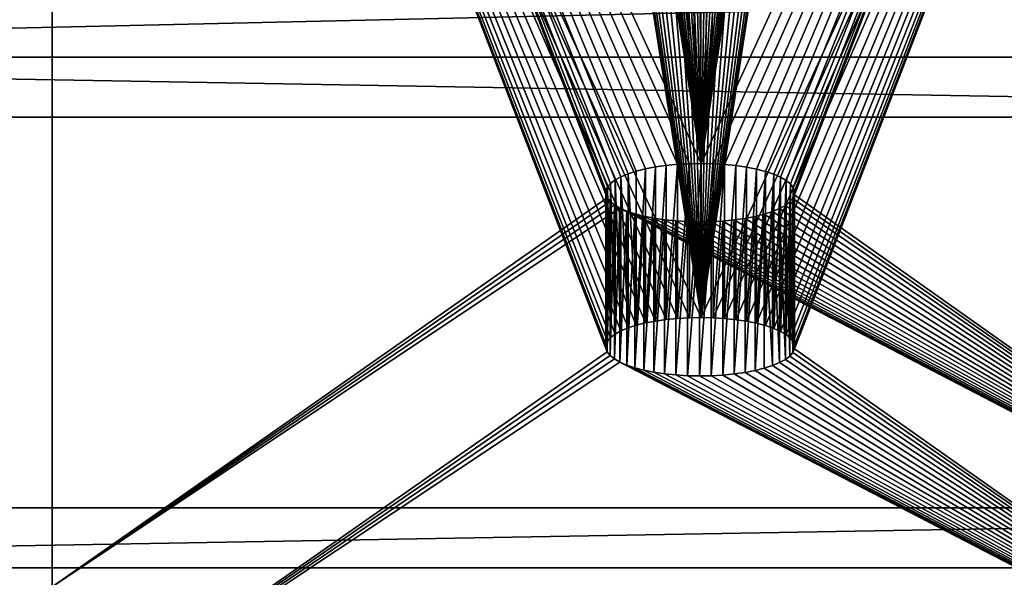
# Model space of a CAD drawing. Extents: x 0 to 60, y -6.5 to 17.
# Drawn here: x 2.9 to 5.2, y 12.8 to 14.1 of the extents above; entities that cross this region are included whole.
import ezdxf

# ---------------------------------------------------------------- set-up
doc = ezdxf.new("R2010")
doc.units = 0
doc.header["$MEASUREMENT"] = 0
doc.layers.get('0').update_dxf_attribs({"linetype": 'CONTINUOUS'})
doc.layers.add('ALUMINIUM', color=36, linetype='CONTINUOUS')
doc.layers.add('WOOD', color=1, linetype='CONTINUOUS')

# ---------------------------------------------------------------- blocks, each defined once
blk = doc.blocks.new('LUMBER')
for p, q in [((0, 3.375, 1.4375), (60, 3.375, 1.4375)), ((0, 3.375), (60, 3.375)), ((0, 0), (60, 0)), ((0, 0, 1.4375), (60, 0, 1.4375))]:
    blk.add_line(p, q)
mesh = blk.add_polyface()
corners = [(0, 3.375, 1.4375), (60, 3.375), (0, 3.375), (60, 3.375, 1.4375)]
mesh.append_faces([[corners[k] for k in face] for face in [(0, 1, 2), (1, 0, 3)]], dxfattribs={"vtx0": -1})
mesh = blk.add_polyface()
corners = [(60, 3.375), (0, 0), (0, 3.375), (60, 0)]
mesh.append_faces([[corners[k] for k in face] for face in [(0, 1, 2), (1, 0, 3)]], dxfattribs={"vtx0": -1})
mesh = blk.add_polyface()
corners = [(60, 0, 1.4375), (0, 3.375, 1.4375), (0, 0, 1.4375), (60, 3.375, 1.4375)]
mesh.append_faces([[corners[k] for k in face] for face in [(0, 1, 2), (1, 0, 3)]], dxfattribs={"vtx0": -1})
mesh = blk.add_polyface()
corners = [(60, 0, 1.4375), (0, 0), (60, 0), (0, 0, 1.4375)]
mesh.append_faces([[corners[k] for k in face] for face in [(0, 1, 2), (1, 0, 3)]], dxfattribs={"vtx0": -1})
blk = doc.blocks.new('SEAT_AND_BACK_FRAME')
for p, q in [((0, 22.8174, 16.1341), (0, 18.5833, 3.1029)), ((0, 18.2297, 3.2282), (0, 22.4608, 16.25)), ((1.3731, 19.1939, 6.1956), (1.3731, 19.5506, 6.0797)), ((1.3964, 19.1984, 6.2094), (1.3964, 19.555, 6.0935)), ((1.4214, 19.2019, 6.2203), (1.4214, 19.5586, 6.1044)), ((1.4476, 19.2045, 6.2281), (1.4476, 19.5611, 6.1123)), ((1.4747, 19.206, 6.2328), (1.4747, 19.5626, 6.1169)), ((1.5021, 19.2064, 6.2342), (1.5021, 19.5631, 6.1183)), ((1.5295, 19.2058, 6.2323), (1.5295, 19.5625, 6.1164)), ((1.5564, 19.2042, 6.2271), (1.5564, 19.5608, 6.1113)), ((1.5825, 19.2015, 6.2188), (1.5825, 19.5581, 6.103)), ((1.6072, 19.1978, 6.2075), (1.6072, 19.5544, 6.0916)), ((1.3164, 19.1756, 6.1393), (1.3164, 19.5323, 6.0234)), ((1.3328, 19.1824, 6.1603), (1.3328, 19.5391, 6.0444)), ((1.3518, 19.1886, 6.1792), (1.3518, 19.5452, 6.0633)), ((1.6303, 19.1932, 6.1933), (1.6303, 19.5498, 6.0774)), ((1.6513, 19.1877, 6.1764), (1.6513, 19.5443, 6.0606)), ((1.6699, 19.1814, 6.1572), (1.6699, 19.5381, 6.0413)), ((1.6858, 19.1745, 6.1359), (1.6858, 19.5312, 6.0201)), ((1.2855, 19.1521, 6.0671), (1.2855, 19.5088, 5.9512)), ((1.2926, 19.1603, 6.0923), (1.2926, 19.517, 5.9764)), ((1.303, 19.1682, 6.1165), (1.303, 19.5249, 6.0006)), ((1.6988, 19.167, 6.1129), (1.6988, 19.5237, 5.997)), ((1.7087, 19.1591, 6.0885), (1.7087, 19.5158, 5.9727)), ((1.7153, 19.1509, 6.0632), (1.7153, 19.5075, 5.9473)), ((1.2816, 19.1352, 6.0151), (1.2816, 19.4919, 5.8992)), ((1.2818, 19.1437, 6.0412), (1.2818, 19.5004, 5.9253)), ((1.2847, 19.1268, 5.9891), (1.2847, 19.4835, 5.8732)), ((1.7145, 19.1255, 5.9852), (1.7145, 19.4822, 5.8693)), ((1.7182, 19.134, 6.0111), (1.7182, 19.4906, 5.8952)), ((1.7184, 19.1424, 6.0372), (1.7184, 19.4991, 5.9213)), ((1.2913, 19.1186, 5.9637), (1.2913, 19.4752, 5.8479)), ((1.3012, 19.1107, 5.9394), (1.3012, 19.4673, 5.8235)), ((1.3142, 19.1032, 5.9163), (1.3142, 19.4598, 5.8005)), ((1.697, 19.1095, 5.9358), (1.697, 19.4661, 5.8199)), ((1.7074, 19.1173, 5.96), (1.7074, 19.474, 5.8441)), ((1.3301, 19.0963, 5.8951), (1.3301, 19.4529, 5.7792)), ((1.3487, 19.09, 5.8758), (1.3487, 19.4467, 5.76)), ((1.3697, 19.0845, 5.859), (1.3697, 19.4412, 5.7431)), ((1.3928, 19.0799, 5.8448), (1.3928, 19.4366, 5.7289)), ((1.6269, 19.0838, 5.8567), (1.6269, 19.4404, 5.7408)), ((1.6482, 19.0891, 5.8731), (1.6482, 19.4458, 5.7573)), ((1.6672, 19.0953, 5.892), (1.6672, 19.4519, 5.7761)), ((1.6836, 19.1021, 5.913), (1.6836, 19.4587, 5.7971)), ((1.4175, 19.0762, 5.8334), (1.4175, 19.4329, 5.7176)), ((1.4436, 19.0735, 5.8251), (1.4436, 19.4302, 5.7093)), ((1.4705, 19.0719, 5.82), (1.4705, 19.4285, 5.7041)), ((1.4979, 19.0713, 5.8181), (1.4979, 19.4279, 5.7022)), ((1.5253, 19.0717, 5.8195), (1.5253, 19.4284, 5.7036)), ((1.5524, 19.0732, 5.8242), (1.5524, 19.4299, 5.7083)), ((1.5786, 19.0758, 5.832), (1.5786, 19.4324, 5.7161)), ((1.6036, 19.0793, 5.8429), (1.6036, 19.436, 5.727))]:
    blk.add_line(p, q)
for points in [[(1.697, 19.4661, 5.8199), (1.6836, 19.4587, 5.7971), (1.6672, 19.4519, 5.7761), (1.6482, 19.4458, 5.7573), (1.6269, 19.4404, 5.7408), (1.6036, 19.436, 5.727), (1.5786, 19.4324, 5.7161), (1.5524, 19.4299, 5.7083), (1.5253, 19.4284, 5.7036), (1.4979, 19.4279, 5.7022), (1.4705, 19.4285, 5.7041), (1.4436, 19.4302, 5.7093), (1.4175, 19.4329, 5.7176), (1.3928, 19.4366, 5.7289), (1.3697, 19.4412, 5.7431), (1.3487, 19.4467, 5.76), (1.3301, 19.4529, 5.7792), (1.3142, 19.4598, 5.8005), (1.3012, 19.4673, 5.8235), (1.2913, 19.4752, 5.8479), (1.2847, 19.4835, 5.8732), (1.2816, 19.4919, 5.8992), (1.2818, 19.5004, 5.9253), (1.2855, 19.5088, 5.9512), (1.2926, 19.517, 5.9764), (1.303, 19.5249, 6.0006), (1.3164, 19.5323, 6.0234), (1.3328, 19.5391, 6.0444), (1.3518, 19.5452, 6.0633), (1.3731, 19.5506, 6.0797), (1.3964, 19.555, 6.0935), (1.4214, 19.5586, 6.1044), (1.4476, 19.5611, 6.1123), (1.4747, 19.5626, 6.1169), (1.5021, 19.5631, 6.1183), (1.5295, 19.5625, 6.1164), (1.5564, 19.5608, 6.1113), (1.5825, 19.5581, 6.103), (1.6072, 19.5544, 6.0916), (1.6303, 19.5498, 6.0774), (1.6513, 19.5443, 6.0606), (1.6699, 19.5381, 6.0413), (1.6858, 19.5312, 6.0201), (1.6988, 19.5237, 5.997), (1.7087, 19.5158, 5.9727), (1.7153, 19.5075, 5.9473), (1.7184, 19.4991, 5.9213), (1.7182, 19.4906, 5.8952), (1.7145, 19.4822, 5.8693), (1.7074, 19.474, 5.8441), (1.697, 19.4661, 5.8199)], [(1.7184, 19.1424, 6.0372), (1.7182, 19.134, 6.0111), (1.7145, 19.1255, 5.9852), (1.7074, 19.1173, 5.96), (1.697, 19.1095, 5.9358), (1.6836, 19.1021, 5.913), (1.6672, 19.0953, 5.892), (1.6482, 19.0891, 5.8731), (1.6269, 19.0838, 5.8567), (1.6036, 19.0793, 5.8429), (1.5786, 19.0758, 5.832), (1.5524, 19.0732, 5.8242), (1.5253, 19.0717, 5.8195), (1.4979, 19.0713, 5.8181), (1.4705, 19.0719, 5.82), (1.4436, 19.0735, 5.8251), (1.4175, 19.0762, 5.8334), (1.3928, 19.0799, 5.8448), (1.3697, 19.0845, 5.859), (1.3487, 19.09, 5.8758), (1.3301, 19.0963, 5.8951), (1.3142, 19.1032, 5.9163), (1.3012, 19.1107, 5.9394), (1.2913, 19.1186, 5.9637), (1.2847, 19.1268, 5.9891), (1.2816, 19.1352, 6.0151), (1.2818, 19.1437, 6.0412), (1.2855, 19.1521, 6.0671), (1.2926, 19.1603, 6.0923), (1.303, 19.1682, 6.1165), (1.3164, 19.1756, 6.1393), (1.3328, 19.1824, 6.1603), (1.3518, 19.1886, 6.1792), (1.3731, 19.1939, 6.1956), (1.3964, 19.1984, 6.2094), (1.4214, 19.2019, 6.2203), (1.4476, 19.2045, 6.2281), (1.4747, 19.206, 6.2328), (1.5021, 19.2064, 6.2342), (1.5295, 19.2058, 6.2323), (1.5564, 19.2042, 6.2271), (1.5825, 19.2015, 6.2188), (1.6072, 19.1978, 6.2075), (1.6303, 19.1932, 6.1933), (1.6513, 19.1877, 6.1764), (1.6699, 19.1814, 6.1572), (1.6858, 19.1745, 6.1359), (1.6988, 19.167, 6.1129), (1.7087, 19.1591, 6.0885), (1.7153, 19.1509, 6.0632), (1.7184, 19.1424, 6.0372)]]:
    blk.add_polyline3d(points, close=True)
mesh = blk.add_polyface()
corners = [(0, 14.3027, 0.375), (0, 0), (0, 0, 0.375), (0, 14.3125), (0, 14.3125, 0.3755), (0, 14.7343, 0.3976), (0, 14.7735, 0.0242), (0, 15.1612, 0.4652), (0, 15.2393, 0.0979), (0, 15.5787, 0.5771), (0, 15.6947, 0.22), (0, 15.9822, 0.732), (0, 16.1349, 0.3889), (0, 16.3673, 0.9282), (0, 16.555, 0.603), (0, 16.7297, 1.1636), (0, 16.9505, 0.8598), (0, 17.0656, 1.4356), (0, 17.3169, 1.1565), (0, 17.3712, 1.7412), (0, 17.6503, 1.4899), (0, 17.6432, 2.0771), (0, 17.8786, 2.4396), (0, 17.947, 1.8564), (0, 18.0748, 2.8247), (0, 18.2038, 2.2518), (0, 18.2297, 3.2282), (0, 18.4179, 2.6719), (0, 22.4608, 16.25), (0, 18.5833, 3.1029), (0, 22.8174, 16.1341)]
mesh.append_faces([[corners[k] for k in face] for face in [(0, 1, 2), (29, 28, 30)]], dxfattribs={"vtx0": -1})
mesh.append_faces([[corners[k] for k in face] for face in [(1, 0, 3), (3, 5, 6), (6, 7, 8), (8, 9, 10), (10, 11, 12), (12, 13, 14), (14, 15, 16), (16, 17, 18), (18, 19, 20), (20, 22, 23), (23, 24, 25), (25, 26, 27), (27, 28, 29)]], dxfattribs={"vtx0": -1, "vtx1": -1})
mesh.append_faces([[corners[k] for k in face] for face in [(3, 0, 4), (3, 4, 5), (6, 5, 7), (8, 7, 9), (10, 9, 11), (12, 11, 13), (14, 13, 15), (16, 15, 17), (18, 17, 19), (20, 19, 21), (20, 21, 22), (23, 22, 24), (25, 24, 26), (27, 26, 28)]], dxfattribs={"vtx0": -1, "vtx2": -1})
mesh = blk.add_polyface()
corners = [(0, 18.5833, 3.1029), (1.3142, 19.4598, 5.8005), (3, 18.5833, 3.1029), (1.3012, 19.4673, 5.8235), (1.2913, 19.4752, 5.8479), (1.2847, 19.4835, 5.8732), (0, 22.8174, 16.1341), (1.3301, 19.4529, 5.7792), (1.3487, 19.4467, 5.76), (1.3697, 19.4412, 5.7431), (1.3928, 19.4366, 5.7289), (1.4175, 19.4329, 5.7176), (1.4436, 19.4302, 5.7093), (1.4705, 19.4285, 5.7041), (1.4979, 19.4279, 5.7022), (1.2816, 19.4919, 5.8992), (1.2818, 19.5004, 5.9253), (1.2855, 19.5088, 5.9512), (1.2926, 19.517, 5.9764), (1.303, 19.5249, 6.0006), (1.3164, 19.5323, 6.0234), (1.3328, 19.5391, 6.0444), (1.3518, 19.5452, 6.0633), (1.3731, 19.5506, 6.0797), (1.3964, 19.555, 6.0935), (1.4214, 19.5586, 6.1044), (1.4476, 19.5611, 6.1123), (1.4747, 19.5626, 6.1169), (1.5021, 19.5631, 6.1183), (1.2847, 20.9513, 10.3907), (1.2913, 20.943, 10.3654), (1.3012, 20.9351, 10.341), (1.3142, 20.9276, 10.318), (1.3301, 20.9207, 10.2967), (1.3487, 20.9145, 10.2775), (1.3697, 20.909, 10.2606), (1.3928, 20.9044, 10.2464), (1.4175, 20.9007, 10.2351), (1.4436, 20.898, 10.2268), (1.4705, 20.8963, 10.2216), (1.4979, 20.8957, 10.2197), (1.2816, 20.9597, 10.4167), (1.2818, 20.9682, 10.4428), (1.2855, 20.9766, 10.4687), (1.2926, 20.9848, 10.494), (1.303, 20.9927, 10.5182), (1.3164, 21.0001, 10.5409), (1.3328, 21.0069, 10.5619), (1.3518, 21.013, 10.5808), (1.3731, 21.0184, 10.5972), (1.3964, 21.0229, 10.611), (1.4214, 21.0264, 10.6219), (1.4476, 21.029, 10.6298), (1.4747, 21.0305, 10.6344), (1.5021, 21.0309, 10.6358), (1.3487, 22.3823, 14.795), (1.3697, 22.3768, 14.7782), (1.3928, 22.3722, 14.764), (1.4175, 22.3685, 14.7526), (1.4436, 22.3658, 14.7443), (1.4705, 22.3642, 14.7392), (1.4979, 22.3636, 14.7373), (1.3301, 22.3886, 14.8142), (1.3142, 22.3955, 14.8355), (1.3012, 22.403, 14.8585), (1.2913, 22.4109, 14.8829), (1.2847, 22.4191, 14.9083), (1.2816, 22.4276, 14.9342), (1.2818, 22.436, 14.9603), (1.2855, 22.4445, 14.9862), (1.2926, 22.4527, 15.0115), (1.303, 22.4605, 15.0357), (1.3164, 22.4679, 15.0584), (1.3328, 22.4747, 15.0794), (1.3518, 22.4809, 15.0983), (1.3731, 22.4862, 15.1148), (1.3964, 22.4907, 15.1286), (1.4214, 22.4942, 15.1395), (1.4476, 22.4968, 15.1473), (1.4747, 22.4983, 15.1519), (1.5021, 22.4987, 15.1533), (1.7182, 19.4906, 5.8952), (3, 22.8174, 16.1341), (1.7145, 19.4822, 5.8693), (1.7074, 19.474, 5.8441), (1.697, 19.4661, 5.8199), (1.6836, 19.4587, 5.7971), (1.6672, 19.4519, 5.7761), (1.6482, 19.4458, 5.7573), (1.6269, 19.4404, 5.7408), (1.6036, 19.436, 5.727), (1.5786, 19.4324, 5.7161), (1.5524, 19.4299, 5.7083), (1.5253, 19.4284, 5.7036), (1.7184, 19.4991, 5.9213), (1.7153, 19.5075, 5.9473), (1.7087, 19.5158, 5.9727), (1.6988, 19.5237, 5.997), (1.6858, 19.5312, 6.0201), (1.6699, 19.5381, 6.0413), (1.6513, 19.5443, 6.0606), (1.6303, 19.5498, 6.0774), (1.6072, 19.5544, 6.0916), (1.5825, 19.5581, 6.103), (1.5564, 19.5608, 6.1113), (1.5295, 19.5625, 6.1164), (1.7145, 20.95, 10.3868), (1.7074, 20.9418, 10.3616), (1.697, 20.934, 10.3374), (1.6836, 20.9266, 10.3146), (1.6672, 20.9197, 10.2936), (1.6482, 20.9136, 10.2748), (1.6269, 20.9083, 10.2583), (1.6036, 20.9038, 10.2445), (1.5786, 20.9002, 10.2336), (1.5524, 20.8977, 10.2258), (1.5253, 20.8962, 10.2211), (1.7182, 20.9584, 10.4127), (1.7184, 20.9669, 10.4389), (1.7153, 20.9754, 10.4648), (1.7087, 20.9836, 10.4902), (1.6988, 20.9915, 10.5146), (1.6858, 20.999, 10.5376), (1.6699, 21.0059, 10.5589), (1.6513, 21.0122, 10.5781), (1.6303, 21.0176, 10.5949), (1.6072, 21.0222, 10.6091), (1.5825, 21.0259, 10.6205), (1.5564, 21.0286, 10.6288), (1.5295, 21.0303, 10.6339), (1.6482, 22.3814, 14.7923), (1.6269, 22.3761, 14.7758), (1.6036, 22.3716, 14.762), (1.5786, 22.3681, 14.7511), (1.5524, 22.3655, 14.7433), (1.5253, 22.364, 14.7387), (1.6672, 22.3876, 14.8112), (1.6836, 22.3944, 14.8322), (1.697, 22.4018, 14.8549), (1.7074, 22.4097, 14.8791), (1.7145, 22.4179, 14.9044), (1.7182, 22.4263, 14.9303), (1.7184, 22.4348, 14.9564), (1.7153, 22.4432, 14.9823), (1.7087, 22.4514, 15.0077), (1.6988, 22.4594, 15.0321), (1.6858, 22.4668, 15.0551), (1.6699, 22.4737, 15.0764), (1.6513, 22.48, 15.0956), (1.6303, 22.4855, 15.1124), (1.6072, 22.4901, 15.1266), (1.5825, 22.4938, 15.138), (1.5564, 22.4965, 15.1463), (1.5295, 22.4981, 15.1514)]
mesh.append_faces([[corners[k] for k in face] for face in [(0, 1, 2), (1, 0, 3), (3, 0, 4), (4, 0, 5), (5, 6, 15), (15, 6, 16), (16, 6, 17), (17, 6, 18), (18, 6, 19), (19, 6, 20), (20, 6, 21), (21, 6, 22), (22, 6, 23), (23, 6, 24), (24, 6, 25), (25, 6, 26), (26, 6, 27), (27, 6, 28), (29, 6, 41), (41, 6, 42), (42, 6, 43), (43, 6, 44), (44, 6, 45), (45, 6, 46), (46, 6, 47), (47, 6, 48), (48, 6, 49), (49, 6, 50), (50, 6, 51), (51, 6, 52), (52, 6, 53), (53, 6, 54), (55, 6, 62), (62, 6, 63), (63, 6, 64), (64, 6, 65), (65, 6, 66), (66, 6, 67), (67, 6, 68), (68, 6, 69), (69, 6, 70), (70, 6, 71), (71, 6, 72), (72, 6, 73), (73, 6, 74), (74, 6, 75), (75, 6, 76), (76, 6, 77), (77, 6, 78), (78, 6, 79), (79, 6, 80), (2, 81, 82), (81, 2, 83), (83, 2, 84), (84, 2, 85), (85, 2, 86), (86, 2, 87), (87, 2, 88), (88, 2, 89), (89, 2, 90), (90, 2, 91), (91, 2, 92), (92, 2, 93), (93, 2, 14), (106, 28, 107), (107, 28, 108), (108, 28, 109), (109, 28, 110), (110, 28, 111), (111, 28, 112), (112, 28, 113), (113, 28, 114), (114, 28, 115), (115, 28, 116), (116, 28, 40), (130, 54, 131), (131, 54, 132), (132, 54, 133), (133, 54, 134), (134, 54, 135), (135, 54, 61), (82, 80, 6)]], dxfattribs={"vtx0": -1, "vtx1": -1})
mesh.append_faces([[corners[k] for k in face] for face in [(28, 6, 29), (54, 6, 55), (82, 28, 106), (82, 54, 130)]], dxfattribs={"vtx0": -1, "vtx1": -1, "vtx2": -1})
mesh.append_faces([[corners[k] for k in face] for face in [(5, 0, 6), (2, 1, 7), (2, 7, 8), (2, 8, 9), (2, 9, 10), (2, 10, 11), (2, 11, 12), (2, 12, 13), (2, 13, 14), (28, 29, 30), (28, 30, 31), (28, 31, 32), (28, 32, 33), (28, 33, 34), (28, 34, 35), (28, 35, 36), (28, 36, 37), (28, 37, 38), (28, 38, 39), (28, 39, 40), (54, 55, 56), (54, 56, 57), (54, 57, 58), (54, 58, 59), (54, 59, 60), (54, 60, 61), (82, 81, 94), (82, 94, 95), (82, 95, 96), (82, 96, 97), (82, 97, 98), (82, 98, 99), (82, 99, 100), (82, 100, 101), (82, 101, 102), (82, 102, 103), (82, 103, 104), (82, 104, 105), (82, 105, 28), (82, 106, 117), (82, 117, 118), (82, 118, 119), (82, 119, 120), (82, 120, 121), (82, 121, 122), (82, 122, 123), (82, 123, 124), (82, 124, 125), (82, 125, 126), (82, 126, 127), (82, 127, 128), (82, 128, 129), (82, 129, 54), (82, 130, 136), (82, 136, 137), (82, 137, 138), (82, 138, 139), (82, 139, 140), (82, 140, 141), (82, 141, 142), (82, 142, 143), (82, 143, 144), (82, 144, 145), (82, 145, 146), (82, 146, 147), (82, 147, 148), (82, 148, 149), (82, 149, 150), (82, 150, 151), (82, 151, 152), (82, 152, 153), (82, 153, 80)]], dxfattribs={"vtx0": -1, "vtx2": -1})
mesh = blk.add_polyface()
corners = [(3, 18.2297, 3.2282), (1.5253, 19.0717, 5.8195), (1.4979, 19.0713, 5.8181), (1.5524, 19.0732, 5.8242), (1.5786, 19.0758, 5.832), (1.6036, 19.0793, 5.8429), (1.6269, 19.0838, 5.8567), (1.6482, 19.0891, 5.8731), (1.6672, 19.0953, 5.892), (1.6836, 19.1021, 5.913), (1.697, 19.1095, 5.9358), (1.7074, 19.1173, 5.96), (1.7145, 19.1255, 5.9852), (1.7182, 19.134, 6.0111), (3, 22.4608, 16.25), (1.7184, 19.1424, 6.0372), (1.7153, 19.1509, 6.0632), (1.7087, 19.1591, 6.0885), (1.6988, 19.167, 6.1129), (1.6858, 19.1745, 6.1359), (1.6699, 19.1814, 6.1572), (1.6513, 19.1877, 6.1764), (1.6303, 19.1932, 6.1933), (1.6072, 19.1978, 6.2075), (1.5825, 19.2015, 6.2188), (1.5564, 19.2042, 6.2271), (1.5295, 19.2058, 6.2323), (1.5021, 19.2064, 6.2342), (1.7145, 20.5934, 10.5027), (1.7074, 20.5852, 10.4775), (1.697, 20.5773, 10.4533), (1.6836, 20.5699, 10.4305), (1.6672, 20.5631, 10.4095), (1.6482, 20.557, 10.3907), (1.6269, 20.5516, 10.3742), (1.6036, 20.5471, 10.3604), (1.5786, 20.5436, 10.3495), (1.5524, 20.541, 10.3417), (1.5253, 20.5395, 10.337), (1.4979, 20.5391, 10.3356), (1.7182, 20.6018, 10.5286), (1.7184, 20.6103, 10.5547), (1.7153, 20.6187, 10.5807), (1.7087, 20.627, 10.6061), (1.6988, 20.6349, 10.6304), (1.6858, 20.6424, 10.6535), (1.6699, 20.6493, 10.6747), (1.6513, 20.6555, 10.694), (1.6303, 20.661, 10.7108), (1.6072, 20.6656, 10.725), (1.5825, 20.6693, 10.7364), (1.5564, 20.672, 10.7447), (1.5295, 20.6737, 10.7498), (1.5021, 20.6743, 10.7517), (1.6482, 22.0248, 14.9082), (1.6269, 22.0194, 14.8917), (1.6036, 22.015, 14.8779), (1.5786, 22.0114, 14.867), (1.5524, 22.0089, 14.8592), (1.5253, 22.0074, 14.8545), (1.4979, 22.0069, 14.8531), (1.6672, 22.0309, 14.927), (1.6836, 22.0377, 14.948), (1.697, 22.0451, 14.9708), (1.7074, 22.053, 14.995), (1.7145, 22.0612, 15.0202), (1.7182, 22.0696, 15.0461), (1.7184, 22.0781, 15.0723), (1.7153, 22.0865, 15.0982), (1.7087, 22.0948, 15.1236), (1.6988, 22.1027, 15.148), (1.6858, 22.1102, 15.171), (1.6699, 22.1171, 15.1923), (1.6513, 22.1233, 15.2115), (1.6303, 22.1288, 15.2283), (1.6072, 22.1334, 15.2425), (1.5825, 22.1371, 15.2539), (1.5564, 22.1398, 15.2622), (1.5295, 22.1415, 15.2673), (1.5021, 22.1421, 15.2692), (0, 22.4608, 16.25), (0, 18.2297, 3.2282), (1.2847, 19.1268, 5.9891), (1.2913, 19.1186, 5.9637), (1.3012, 19.1107, 5.9394), (1.3142, 19.1032, 5.9163), (1.3301, 19.0963, 5.8951), (1.3487, 19.09, 5.8758), (1.3697, 19.0845, 5.859), (1.3928, 19.0799, 5.8448), (1.4175, 19.0762, 5.8334), (1.4436, 19.0735, 5.8251), (1.4705, 19.0719, 5.82), (1.2816, 19.1352, 6.0151), (1.2818, 19.1437, 6.0412), (1.2855, 19.1521, 6.0671), (1.2926, 19.1603, 6.0923), (1.303, 19.1682, 6.1165), (1.3164, 19.1756, 6.1393), (1.3328, 19.1824, 6.1603), (1.3518, 19.1886, 6.1792), (1.3731, 19.1939, 6.1956), (1.3964, 19.1984, 6.2094), (1.4214, 19.2019, 6.2203), (1.4476, 19.2045, 6.2281), (1.4747, 19.206, 6.2328), (1.2847, 20.5946, 10.5066), (1.2913, 20.5864, 10.4813), (1.3012, 20.5785, 10.4569), (1.3142, 20.571, 10.4339), (1.3301, 20.5641, 10.4126), (1.3487, 20.5578, 10.3934), (1.3697, 20.5524, 10.3765), (1.3928, 20.5478, 10.3623), (1.4175, 20.5441, 10.351), (1.4436, 20.5414, 10.3427), (1.4705, 20.5397, 10.3375), (1.2816, 20.6031, 10.5326), (1.2818, 20.6116, 10.5587), (1.2855, 20.62, 10.5846), (1.2926, 20.6282, 10.6098), (1.303, 20.636, 10.634), (1.3164, 20.6434, 10.6568), (1.3328, 20.6503, 10.6778), (1.3518, 20.6564, 10.6967), (1.3731, 20.6617, 10.7131), (1.3964, 20.6662, 10.7269), (1.4214, 20.6698, 10.7378), (1.4476, 20.6723, 10.7457), (1.4747, 20.6738, 10.7503), (1.3487, 22.0257, 14.9109), (1.3697, 22.0202, 14.894), (1.3928, 22.0156, 14.8798), (1.4175, 22.0119, 14.8685), (1.4436, 22.0092, 14.8602), (1.4705, 22.0075, 14.855), (1.3301, 22.0319, 14.9301), (1.3142, 22.0388, 14.9514), (1.3012, 22.0463, 14.9744), (1.2913, 22.0542, 14.9988), (1.2847, 22.0625, 15.0241), (1.2816, 22.0709, 15.0501), (1.2818, 22.0794, 15.0762), (1.2855, 22.0878, 15.1021), (1.2926, 22.096, 15.1274), (1.303, 22.1039, 15.1516), (1.3164, 22.1113, 15.1743), (1.3328, 22.1181, 15.1953), (1.3518, 22.1242, 15.2142), (1.3731, 22.1296, 15.2306), (1.3964, 22.1341, 15.2444), (1.4214, 22.1376, 15.2553), (1.4476, 22.1401, 15.2632), (1.4747, 22.1417, 15.2678)]
mesh.append_faces([[corners[k] for k in face] for face in [(1, 0, 3), (3, 0, 4), (4, 0, 5), (5, 0, 6), (6, 0, 7), (7, 0, 8), (8, 0, 9), (9, 0, 10), (10, 0, 11), (11, 0, 12), (12, 0, 13), (13, 14, 15), (15, 14, 16), (16, 14, 17), (17, 14, 18), (18, 14, 19), (19, 14, 20), (20, 14, 21), (21, 14, 22), (22, 14, 23), (23, 14, 24), (24, 14, 25), (25, 14, 26), (26, 14, 27), (28, 14, 40), (40, 14, 41), (41, 14, 42), (42, 14, 43), (43, 14, 44), (44, 14, 45), (45, 14, 46), (46, 14, 47), (47, 14, 48), (48, 14, 49), (49, 14, 50), (50, 14, 51), (51, 14, 52), (52, 14, 53), (54, 14, 61), (61, 14, 62), (62, 14, 63), (63, 14, 64), (64, 14, 65), (65, 14, 66), (66, 14, 67), (67, 14, 68), (68, 14, 69), (69, 14, 70), (70, 14, 71), (71, 14, 72), (72, 14, 73), (73, 14, 74), (74, 14, 75), (75, 14, 76), (76, 14, 77), (77, 14, 78), (78, 14, 79), (81, 82, 80), (82, 81, 83), (83, 81, 84), (84, 81, 85), (85, 0, 86), (86, 0, 87), (87, 0, 88), (88, 0, 89), (89, 0, 90), (90, 0, 91), (91, 0, 92), (92, 0, 2), (106, 27, 107), (107, 27, 108), (108, 27, 109), (109, 27, 110), (110, 27, 111), (111, 27, 112), (112, 27, 113), (113, 27, 114), (114, 27, 115), (115, 27, 116), (116, 27, 39), (130, 53, 131), (131, 53, 132), (132, 53, 133), (133, 53, 134), (134, 53, 135), (135, 53, 60)]], dxfattribs={"vtx0": -1, "vtx1": -1})
mesh.append_faces([[corners[k] for k in face] for face in [(27, 14, 28), (53, 14, 54), (80, 27, 106), (80, 53, 130)]], dxfattribs={"vtx0": -1, "vtx1": -1, "vtx2": -1})
mesh.append_faces([[corners[k] for k in face] for face in [(0, 1, 2), (13, 0, 14), (27, 28, 29), (27, 29, 30), (27, 30, 31), (27, 31, 32), (27, 32, 33), (27, 33, 34), (27, 34, 35), (27, 35, 36), (27, 36, 37), (27, 37, 38), (27, 38, 39), (53, 54, 55), (53, 55, 56), (53, 56, 57), (53, 57, 58), (53, 58, 59), (53, 59, 60), (79, 14, 80), (85, 81, 0), (80, 82, 93), (80, 93, 94), (80, 94, 95), (80, 95, 96), (80, 96, 97), (80, 97, 98), (80, 98, 99), (80, 99, 100), (80, 100, 101), (80, 101, 102), (80, 102, 103), (80, 103, 104), (80, 104, 105), (80, 105, 27), (80, 106, 117), (80, 117, 118), (80, 118, 119), (80, 119, 120), (80, 120, 121), (80, 121, 122), (80, 122, 123), (80, 123, 124), (80, 124, 125), (80, 125, 126), (80, 126, 127), (80, 127, 128), (80, 128, 129), (80, 129, 53), (80, 130, 136), (80, 136, 137), (80, 137, 138), (80, 138, 139), (80, 139, 140), (80, 140, 141), (80, 141, 142), (80, 142, 143), (80, 143, 144), (80, 144, 145), (80, 145, 146), (80, 146, 147), (80, 147, 148), (80, 148, 149), (80, 149, 150), (80, 150, 151), (80, 151, 152), (80, 152, 153), (80, 153, 79)]], dxfattribs={"vtx0": -1, "vtx2": -1})
mesh = blk.add_polyface()
corners = [(1.3731, 19.5506, 6.0797), (1.3518, 19.1886, 6.1792), (1.3518, 19.5452, 6.0633), (1.3731, 19.1939, 6.1956)]
mesh.append_faces([[corners[k] for k in face] for face in [(0, 1, 2), (1, 0, 3)]], dxfattribs={"vtx0": -1})
mesh = blk.add_polyface()
corners = [(1.3964, 19.555, 6.0935), (1.3731, 19.1939, 6.1956), (1.3731, 19.5506, 6.0797), (1.3964, 19.1984, 6.2094)]
mesh.append_faces([[corners[k] for k in face] for face in [(0, 1, 2), (1, 0, 3)]], dxfattribs={"vtx0": -1})
mesh = blk.add_polyface()
corners = [(1.4214, 19.5586, 6.1044), (1.3964, 19.1984, 6.2094), (1.3964, 19.555, 6.0935), (1.4214, 19.2019, 6.2203)]
mesh.append_faces([[corners[k] for k in face] for face in [(0, 1, 2), (1, 0, 3)]], dxfattribs={"vtx0": -1})
mesh = blk.add_polyface()
corners = [(1.4476, 19.5611, 6.1123), (1.4214, 19.2019, 6.2203), (1.4214, 19.5586, 6.1044), (1.4476, 19.2045, 6.2281)]
mesh.append_faces([[corners[k] for k in face] for face in [(0, 1, 2), (1, 0, 3)]], dxfattribs={"vtx0": -1})
mesh = blk.add_polyface()
corners = [(1.4747, 19.5626, 6.1169), (1.4476, 19.2045, 6.2281), (1.4476, 19.5611, 6.1123), (1.4747, 19.206, 6.2328)]
mesh.append_faces([[corners[k] for k in face] for face in [(0, 1, 2), (1, 0, 3)]], dxfattribs={"vtx0": -1})
mesh = blk.add_polyface()
corners = [(1.5021, 19.5631, 6.1183), (1.4747, 19.206, 6.2328), (1.4747, 19.5626, 6.1169), (1.5021, 19.2064, 6.2342)]
mesh.append_faces([[corners[k] for k in face] for face in [(0, 1, 2), (1, 0, 3)]], dxfattribs={"vtx0": -1})
mesh = blk.add_polyface()
corners = [(1.5295, 19.5625, 6.1164), (1.5021, 19.2064, 6.2342), (1.5021, 19.5631, 6.1183), (1.5295, 19.2058, 6.2323)]
mesh.append_faces([[corners[k] for k in face] for face in [(0, 1, 2), (1, 0, 3)]], dxfattribs={"vtx0": -1})
mesh = blk.add_polyface()
corners = [(1.5564, 19.5608, 6.1113), (1.5295, 19.2058, 6.2323), (1.5295, 19.5625, 6.1164), (1.5564, 19.2042, 6.2271)]
mesh.append_faces([[corners[k] for k in face] for face in [(0, 1, 2), (1, 0, 3)]], dxfattribs={"vtx0": -1})
mesh = blk.add_polyface()
corners = [(1.5825, 19.5581, 6.103), (1.5564, 19.2042, 6.2271), (1.5564, 19.5608, 6.1113), (1.5825, 19.2015, 6.2188)]
mesh.append_faces([[corners[k] for k in face] for face in [(0, 1, 2), (1, 0, 3)]], dxfattribs={"vtx0": -1})
mesh = blk.add_polyface()
corners = [(1.6072, 19.5544, 6.0916), (1.5825, 19.2015, 6.2188), (1.5825, 19.5581, 6.103), (1.6072, 19.1978, 6.2075)]
mesh.append_faces([[corners[k] for k in face] for face in [(0, 1, 2), (1, 0, 3)]], dxfattribs={"vtx0": -1})
mesh = blk.add_polyface()
corners = [(1.6303, 19.5498, 6.0774), (1.6072, 19.1978, 6.2075), (1.6072, 19.5544, 6.0916), (1.6303, 19.1932, 6.1933)]
mesh.append_faces([[corners[k] for k in face] for face in [(0, 1, 2), (1, 0, 3)]], dxfattribs={"vtx0": -1})
mesh = blk.add_polyface()
corners = [(1.303, 19.5249, 6.0006), (1.3164, 19.1756, 6.1393), (1.303, 19.1682, 6.1165), (1.3164, 19.5323, 6.0234)]
mesh.append_faces([[corners[k] for k in face] for face in [(0, 1, 2), (1, 0, 3)]], dxfattribs={"vtx0": -1})
mesh = blk.add_polyface()
corners = [(1.3164, 19.5323, 6.0234), (1.3328, 19.1824, 6.1603), (1.3164, 19.1756, 6.1393), (1.3328, 19.5391, 6.0444)]
mesh.append_faces([[corners[k] for k in face] for face in [(0, 1, 2), (1, 0, 3)]], dxfattribs={"vtx0": -1})
mesh = blk.add_polyface()
corners = [(1.3328, 19.5391, 6.0444), (1.3518, 19.1886, 6.1792), (1.3328, 19.1824, 6.1603), (1.3518, 19.5452, 6.0633)]
mesh.append_faces([[corners[k] for k in face] for face in [(0, 1, 2), (1, 0, 3)]], dxfattribs={"vtx0": -1})
mesh = blk.add_polyface()
corners = [(1.6513, 19.5443, 6.0606), (1.6303, 19.1932, 6.1933), (1.6303, 19.5498, 6.0774), (1.6513, 19.1877, 6.1764)]
mesh.append_faces([[corners[k] for k in face] for face in [(0, 1, 2), (1, 0, 3)]], dxfattribs={"vtx0": -1})
mesh = blk.add_polyface()
corners = [(1.6513, 19.1877, 6.1764), (1.6699, 19.5381, 6.0413), (1.6699, 19.1814, 6.1572), (1.6513, 19.5443, 6.0606)]
mesh.append_faces([[corners[k] for k in face] for face in [(0, 1, 2), (1, 0, 3)]], dxfattribs={"vtx0": -1})
mesh = blk.add_polyface()
corners = [(1.6699, 19.1814, 6.1572), (1.6858, 19.5312, 6.0201), (1.6858, 19.1745, 6.1359), (1.6699, 19.5381, 6.0413)]
mesh.append_faces([[corners[k] for k in face] for face in [(0, 1, 2), (1, 0, 3)]], dxfattribs={"vtx0": -1})
mesh = blk.add_polyface()
corners = [(1.6858, 19.1745, 6.1359), (1.6988, 19.5237, 5.997), (1.6988, 19.167, 6.1129), (1.6858, 19.5312, 6.0201)]
mesh.append_faces([[corners[k] for k in face] for face in [(0, 1, 2), (1, 0, 3)]], dxfattribs={"vtx0": -1})
mesh = blk.add_polyface()
corners = [(1.2818, 19.5004, 5.9253), (1.2855, 19.1521, 6.0671), (1.2818, 19.1437, 6.0412), (1.2855, 19.5088, 5.9512)]
mesh.append_faces([[corners[k] for k in face] for face in [(0, 1, 2), (1, 0, 3)]], dxfattribs={"vtx0": -1})
mesh = blk.add_polyface()
corners = [(1.2855, 19.5088, 5.9512), (1.2926, 19.1603, 6.0923), (1.2855, 19.1521, 6.0671), (1.2926, 19.517, 5.9764)]
mesh.append_faces([[corners[k] for k in face] for face in [(0, 1, 2), (1, 0, 3)]], dxfattribs={"vtx0": -1})
mesh = blk.add_polyface()
corners = [(1.2926, 19.517, 5.9764), (1.303, 19.1682, 6.1165), (1.2926, 19.1603, 6.0923), (1.303, 19.5249, 6.0006)]
mesh.append_faces([[corners[k] for k in face] for face in [(0, 1, 2), (1, 0, 3)]], dxfattribs={"vtx0": -1})
mesh = blk.add_polyface()
corners = [(1.6988, 19.167, 6.1129), (1.7087, 19.5158, 5.9727), (1.7087, 19.1591, 6.0885), (1.6988, 19.5237, 5.997)]
mesh.append_faces([[corners[k] for k in face] for face in [(0, 1, 2), (1, 0, 3)]], dxfattribs={"vtx0": -1})
mesh = blk.add_polyface()
corners = [(1.7087, 19.1591, 6.0885), (1.7153, 19.5075, 5.9473), (1.7153, 19.1509, 6.0632), (1.7087, 19.5158, 5.9727)]
mesh.append_faces([[corners[k] for k in face] for face in [(0, 1, 2), (1, 0, 3)]], dxfattribs={"vtx0": -1})
mesh = blk.add_polyface()
corners = [(1.7153, 19.1509, 6.0632), (1.7184, 19.4991, 5.9213), (1.7184, 19.1424, 6.0372), (1.7153, 19.5075, 5.9473)]
mesh.append_faces([[corners[k] for k in face] for face in [(0, 1, 2), (1, 0, 3)]], dxfattribs={"vtx0": -1})
mesh = blk.add_polyface()
corners = [(1.2816, 19.4919, 5.8992), (1.2818, 19.1437, 6.0412), (1.2816, 19.1352, 6.0151), (1.2818, 19.5004, 5.9253)]
mesh.append_faces([[corners[k] for k in face] for face in [(0, 1, 2), (1, 0, 3)]], dxfattribs={"vtx0": -1})
mesh = blk.add_polyface()
corners = [(1.2847, 19.4835, 5.8732), (1.2816, 19.1352, 6.0151), (1.2847, 19.1268, 5.9891), (1.2816, 19.4919, 5.8992)]
mesh.append_faces([[corners[k] for k in face] for face in [(0, 1, 2), (1, 0, 3)]], dxfattribs={"vtx0": -1})
mesh = blk.add_polyface()
corners = [(1.2913, 19.4752, 5.8479), (1.2847, 19.1268, 5.9891), (1.2913, 19.1186, 5.9637), (1.2847, 19.4835, 5.8732)]
mesh.append_faces([[corners[k] for k in face] for face in [(0, 1, 2), (1, 0, 3)]], dxfattribs={"vtx0": -1})
mesh = blk.add_polyface()
corners = [(1.7145, 19.1255, 5.9852), (1.7074, 19.474, 5.8441), (1.7074, 19.1173, 5.96), (1.7145, 19.4822, 5.8693)]
mesh.append_faces([[corners[k] for k in face] for face in [(0, 1, 2), (1, 0, 3)]], dxfattribs={"vtx0": -1})
mesh = blk.add_polyface()
corners = [(1.7182, 19.134, 6.0111), (1.7145, 19.4822, 5.8693), (1.7145, 19.1255, 5.9852), (1.7182, 19.4906, 5.8952)]
mesh.append_faces([[corners[k] for k in face] for face in [(0, 1, 2), (1, 0, 3)]], dxfattribs={"vtx0": -1})
mesh = blk.add_polyface()
corners = [(1.7184, 19.1424, 6.0372), (1.7182, 19.4906, 5.8952), (1.7182, 19.134, 6.0111), (1.7184, 19.4991, 5.9213)]
mesh.append_faces([[corners[k] for k in face] for face in [(0, 1, 2), (1, 0, 3)]], dxfattribs={"vtx0": -1})
mesh = blk.add_polyface()
corners = [(1.3012, 19.4673, 5.8235), (1.2913, 19.1186, 5.9637), (1.3012, 19.1107, 5.9394), (1.2913, 19.4752, 5.8479)]
mesh.append_faces([[corners[k] for k in face] for face in [(0, 1, 2), (1, 0, 3)]], dxfattribs={"vtx0": -1})
mesh = blk.add_polyface()
corners = [(1.3142, 19.4598, 5.8005), (1.3012, 19.1107, 5.9394), (1.3142, 19.1032, 5.9163), (1.3012, 19.4673, 5.8235)]
mesh.append_faces([[corners[k] for k in face] for face in [(0, 1, 2), (1, 0, 3)]], dxfattribs={"vtx0": -1})
mesh = blk.add_polyface()
corners = [(1.3301, 19.4529, 5.7792), (1.3142, 19.1032, 5.9163), (1.3301, 19.0963, 5.8951), (1.3142, 19.4598, 5.8005)]
mesh.append_faces([[corners[k] for k in face] for face in [(0, 1, 2), (1, 0, 3)]], dxfattribs={"vtx0": -1})
mesh = blk.add_polyface()
corners = [(1.697, 19.1095, 5.9358), (1.6836, 19.4587, 5.7971), (1.6836, 19.1021, 5.913), (1.697, 19.4661, 5.8199)]
mesh.append_faces([[corners[k] for k in face] for face in [(0, 1, 2), (1, 0, 3)]], dxfattribs={"vtx0": -1})
mesh = blk.add_polyface()
corners = [(1.7074, 19.1173, 5.96), (1.697, 19.4661, 5.8199), (1.697, 19.1095, 5.9358), (1.7074, 19.474, 5.8441)]
mesh.append_faces([[corners[k] for k in face] for face in [(0, 1, 2), (1, 0, 3)]], dxfattribs={"vtx0": -1})
mesh = blk.add_polyface()
corners = [(1.3487, 19.4467, 5.76), (1.3301, 19.0963, 5.8951), (1.3487, 19.09, 5.8758), (1.3301, 19.4529, 5.7792)]
mesh.append_faces([[corners[k] for k in face] for face in [(0, 1, 2), (1, 0, 3)]], dxfattribs={"vtx0": -1})
mesh = blk.add_polyface()
corners = [(1.3487, 19.09, 5.8758), (1.3697, 19.4412, 5.7431), (1.3487, 19.4467, 5.76), (1.3697, 19.0845, 5.859)]
mesh.append_faces([[corners[k] for k in face] for face in [(0, 1, 2), (1, 0, 3)]], dxfattribs={"vtx0": -1})
mesh = blk.add_polyface()
corners = [(1.3697, 19.0845, 5.859), (1.3928, 19.4366, 5.7289), (1.3697, 19.4412, 5.7431), (1.3928, 19.0799, 5.8448)]
mesh.append_faces([[corners[k] for k in face] for face in [(0, 1, 2), (1, 0, 3)]], dxfattribs={"vtx0": -1})
mesh = blk.add_polyface()
corners = [(1.3928, 19.0799, 5.8448), (1.4175, 19.4329, 5.7176), (1.3928, 19.4366, 5.7289), (1.4175, 19.0762, 5.8334)]
mesh.append_faces([[corners[k] for k in face] for face in [(0, 1, 2), (1, 0, 3)]], dxfattribs={"vtx0": -1})
mesh = blk.add_polyface()
corners = [(1.6036, 19.0793, 5.8429), (1.6269, 19.4404, 5.7408), (1.6036, 19.436, 5.727), (1.6269, 19.0838, 5.8567)]
mesh.append_faces([[corners[k] for k in face] for face in [(0, 1, 2), (1, 0, 3)]], dxfattribs={"vtx0": -1})
mesh = blk.add_polyface()
corners = [(1.6269, 19.0838, 5.8567), (1.6482, 19.4458, 5.7573), (1.6269, 19.4404, 5.7408), (1.6482, 19.0891, 5.8731)]
mesh.append_faces([[corners[k] for k in face] for face in [(0, 1, 2), (1, 0, 3)]], dxfattribs={"vtx0": -1})
mesh = blk.add_polyface()
corners = [(1.6672, 19.0953, 5.892), (1.6482, 19.4458, 5.7573), (1.6482, 19.0891, 5.8731), (1.6672, 19.4519, 5.7761)]
mesh.append_faces([[corners[k] for k in face] for face in [(0, 1, 2), (1, 0, 3)]], dxfattribs={"vtx0": -1})
mesh = blk.add_polyface()
corners = [(1.6836, 19.1021, 5.913), (1.6672, 19.4519, 5.7761), (1.6672, 19.0953, 5.892), (1.6836, 19.4587, 5.7971)]
mesh.append_faces([[corners[k] for k in face] for face in [(0, 1, 2), (1, 0, 3)]], dxfattribs={"vtx0": -1})
mesh = blk.add_polyface()
corners = [(1.4175, 19.0762, 5.8334), (1.4436, 19.4302, 5.7093), (1.4175, 19.4329, 5.7176), (1.4436, 19.0735, 5.8251)]
mesh.append_faces([[corners[k] for k in face] for face in [(0, 1, 2), (1, 0, 3)]], dxfattribs={"vtx0": -1})
mesh = blk.add_polyface()
corners = [(1.4436, 19.0735, 5.8251), (1.4705, 19.4285, 5.7041), (1.4436, 19.4302, 5.7093), (1.4705, 19.0719, 5.82)]
mesh.append_faces([[corners[k] for k in face] for face in [(0, 1, 2), (1, 0, 3)]], dxfattribs={"vtx0": -1})
mesh = blk.add_polyface()
corners = [(1.4705, 19.0719, 5.82), (1.4979, 19.4279, 5.7022), (1.4705, 19.4285, 5.7041), (1.4979, 19.0713, 5.8181)]
mesh.append_faces([[corners[k] for k in face] for face in [(0, 1, 2), (1, 0, 3)]], dxfattribs={"vtx0": -1})
mesh = blk.add_polyface()
corners = [(1.4979, 19.0713, 5.8181), (1.5253, 19.4284, 5.7036), (1.4979, 19.4279, 5.7022), (1.5253, 19.0717, 5.8195)]
mesh.append_faces([[corners[k] for k in face] for face in [(0, 1, 2), (1, 0, 3)]], dxfattribs={"vtx0": -1})
mesh = blk.add_polyface()
corners = [(1.5253, 19.0717, 5.8195), (1.5524, 19.4299, 5.7083), (1.5253, 19.4284, 5.7036), (1.5524, 19.0732, 5.8242)]
mesh.append_faces([[corners[k] for k in face] for face in [(0, 1, 2), (1, 0, 3)]], dxfattribs={"vtx0": -1})
mesh = blk.add_polyface()
corners = [(1.5524, 19.0732, 5.8242), (1.5786, 19.4324, 5.7161), (1.5524, 19.4299, 5.7083), (1.5786, 19.0758, 5.832)]
mesh.append_faces([[corners[k] for k in face] for face in [(0, 1, 2), (1, 0, 3)]], dxfattribs={"vtx0": -1})
mesh = blk.add_polyface()
corners = [(1.5786, 19.0758, 5.832), (1.6036, 19.436, 5.727), (1.5786, 19.4324, 5.7161), (1.6036, 19.0793, 5.8429)]
mesh.append_faces([[corners[k] for k in face] for face in [(0, 1, 2), (1, 0, 3)]], dxfattribs={"vtx0": -1})

msp = doc.modelspace()

# ---------------------------------------------------------------- block references
at = {"layer": 'ALUMINIUM', "color": 251}
msp.add_blockref('SEAT_AND_BACK_FRAME', (3.0178, -5.819, -0.375), dxfattribs=at)
at = {"layer": 'WOOD', "color": 38, "extrusion": (0, 0.951057, -0.309017), "rotation": 180}
for p in [(0, 16.0844, 9.4841), (0, 11.2094, 9.4841)]:
    msp.add_blockref('LUMBER', p, dxfattribs=at)

doc.saveas('drawing.dxf')
